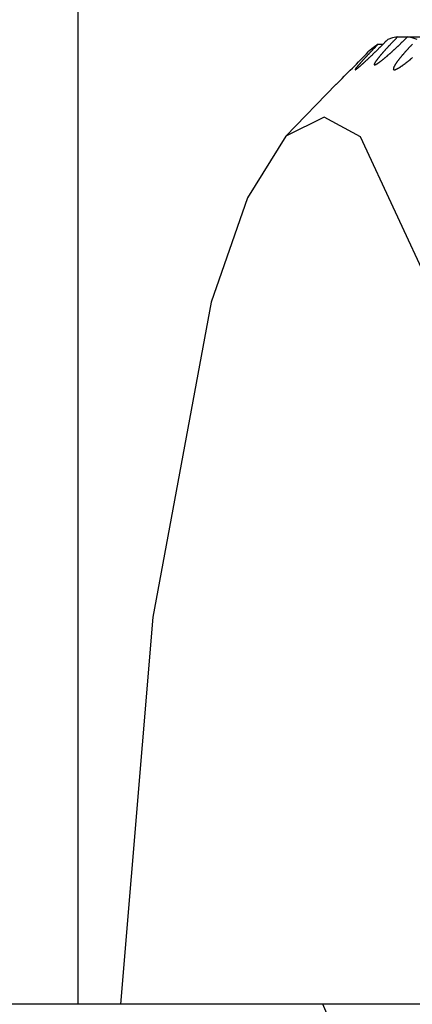
# Model space of a CAD drawing. Extents: x 302 to 536, y 33 to 282.
# Drawn here: x 326 to 326, y 223 to 224 of the extents above; entities that cross this region are included whole.
import ezdxf

# ---------------------------------------------------------------- set-up
doc = ezdxf.new("R2010")
doc.units = 0
for name, color, linetype in [('__ADJ-KIT2-S12_D', 7, 'CONTINUOUS'), ('DEFAULT', 7, 'CONTINUOUS'), ('HEX_M4_0_20', 7, 'CONTINUOUS'), ('KUFS-16-M4', 7, 'CONTINUOUS')]:
    doc.layers.add(name, color=color, linetype=linetype)

# ---------------------------------------------------------------- blocks, each defined once
blk = doc.blocks.new('SE8')
at = {"layer": '__ADJ-KIT2-S12_D', "color": 7, "linetype": 'CONTINUOUS'}
blk.add_line((3.4, 28.7141), (3.4, 27.6541), dxfattribs=at)
at = {"layer": 'HEX_M4_0_20', "color": 7, "linetype": 'CONTINUOUS'}
blk.add_line((3.94582, 27.6541), (2.6725, 27.6541), dxfattribs=at)
at = {"layer": 'KUFS-16-M4', "color": 7, "linetype": 'CONTINUOUS'}
for p, q in [((3.586, 28.24934), (3.583, 28.24725)), ((3.586, 28.24934), (3.58582, 28.24914)), ((3.586, 28.24934), (3.58904, 28.24934)), ((3.58896, 28.24924), (3.58916, 28.24944)), ((3.58916, 28.24944), (3.58935, 28.24964)), ((3.58935, 28.24964), (3.58955, 28.24983)), ((3.58955, 28.24983), (3.58974, 28.25003)), ((3.58974, 28.25003), (3.58994, 28.25023)), ((3.58994, 28.25023), (3.59013, 28.25042)), ((3.59013, 28.25042), (3.59033, 28.25062)), ((3.59033, 28.25062), (3.59052, 28.25082)), ((3.59052, 28.25082), (3.59071, 28.25101)), ((3.59071, 28.25101), (3.59091, 28.25121)), ((3.59091, 28.25121), (3.5911, 28.25141)), ((3.5911, 28.25141), (3.59129, 28.2516)), ((3.59129, 28.2516), (3.59148, 28.2518)), ((3.59148, 28.2518), (3.59168, 28.252)), ((3.59168, 28.252), (3.59187, 28.25219)), ((3.59187, 28.25219), (3.59206, 28.25239)), ((3.59508, 28.25334), (3.59206, 28.25239)), ((3.59363, 28.24926), (3.59345, 28.24907)), ((3.59381, 28.24945), (3.59363, 28.24926)), ((3.59399, 28.24964), (3.59381, 28.24945)), ((3.59417, 28.24984), (3.59399, 28.24964)), ((3.59435, 28.25003), (3.59417, 28.24984)), ((3.59454, 28.25022), (3.59435, 28.25003)), ((3.59472, 28.25041), (3.59454, 28.25022)), ((3.5949, 28.25061), (3.59472, 28.25041)), ((3.59509, 28.2508), (3.5949, 28.25061)), ((3.5981, 28.25391), (3.59508, 28.25334)), ((3.59527, 28.25099), (3.59509, 28.2508)), ((3.59546, 28.25119), (3.59527, 28.25099)), ((3.59564, 28.25138), (3.59546, 28.25119)), ((3.59583, 28.25157), (3.59564, 28.25138)), ((3.59602, 28.25177), (3.59583, 28.25157)), ((3.5962, 28.25196), (3.59602, 28.25177)), ((3.59639, 28.25216), (3.5962, 28.25196)), ((3.59658, 28.25235), (3.59639, 28.25216)), ((3.59677, 28.25255), (3.59658, 28.25235)), ((3.59696, 28.25274), (3.59677, 28.25255)), ((3.59715, 28.25293), (3.59696, 28.25274)), ((3.59734, 28.25313), (3.59715, 28.25293)), ((3.59753, 28.25332), (3.59734, 28.25313)), ((3.59772, 28.25352), (3.59753, 28.25332)), ((3.59791, 28.25371), (3.59772, 28.25352)), ((3.5981, 28.25391), (3.59791, 28.25371)), ((3.5981, 28.25391), (3.60417, 28.25391)), ((3.59944, 28.24923), (3.59964, 28.24942)), ((3.59964, 28.24942), (3.59984, 28.24962)), ((3.59984, 28.24962), (3.60004, 28.24981)), ((3.60004, 28.24981), (3.60024, 28.25)), ((3.60024, 28.25), (3.60044, 28.2502)), ((3.60044, 28.2502), (3.60063, 28.25039)), ((3.60063, 28.25039), (3.60083, 28.25058)), ((3.60083, 28.25058), (3.60103, 28.25078)), ((3.60103, 28.25078), (3.60123, 28.25097)), ((3.60123, 28.25097), (3.60143, 28.25117)), ((3.60143, 28.25117), (3.60163, 28.25136)), ((3.60163, 28.25136), (3.60182, 28.25156)), ((3.60182, 28.25156), (3.60202, 28.25175)), ((3.60202, 28.25175), (3.60222, 28.25195)), ((3.60222, 28.25195), (3.60242, 28.25214)), ((3.60242, 28.25214), (3.60261, 28.25234)), ((3.60261, 28.25234), (3.60281, 28.25253)), ((3.60281, 28.25253), (3.60301, 28.25273)), ((3.60301, 28.25273), (3.6032, 28.25293)), ((3.6032, 28.25293), (3.6034, 28.25312)), ((3.6034, 28.25312), (3.60359, 28.25332)), ((3.60359, 28.25332), (3.60379, 28.25351)), ((3.60379, 28.25351), (3.60398, 28.25371)), ((3.60398, 28.25371), (3.60417, 28.25391)), ((3.60417, 28.25391), (3.85038, 28.25391)), ((3.6072, 28.25334), (3.60417, 28.25391)), ((3.60716, 28.24927), (3.60697, 28.24907)), ((3.60734, 28.24946), (3.60716, 28.24927)), ((3.61021, 28.25239), (3.6072, 28.25334)), ((3.583, 28.24725), (3.58001, 28.24479)), ((3.58022, 28.24331), (3.58005, 28.24313)), ((3.58039, 28.24349), (3.58022, 28.24331)), ((3.58056, 28.24367), (3.58039, 28.24349)), ((3.58073, 28.24385), (3.58056, 28.24367)), ((3.5809, 28.24403), (3.58073, 28.24385)), ((3.58108, 28.24422), (3.5809, 28.24403)), ((3.58125, 28.2444), (3.58108, 28.24422)), ((3.58143, 28.24459), (3.58125, 28.2444)), ((3.58161, 28.24477), (3.58143, 28.24459)), ((3.58178, 28.24496), (3.58161, 28.24477)), ((3.58196, 28.24514), (3.58178, 28.24496)), ((3.58214, 28.24533), (3.58196, 28.24514)), ((3.58232, 28.24552), (3.58214, 28.24533)), ((3.5825, 28.2457), (3.58232, 28.24552)), ((3.58268, 28.24589), (3.5825, 28.2457)), ((3.58286, 28.24608), (3.58268, 28.24589)), ((3.5827, 28.24306), (3.58289, 28.24325)), ((3.58304, 28.24627), (3.58286, 28.24608)), ((3.58289, 28.24325), (3.58308, 28.24344)), ((3.58322, 28.24646), (3.58304, 28.24627)), ((3.58308, 28.24344), (3.58328, 28.24363)), ((3.5834, 28.24665), (3.58322, 28.24646)), ((3.58328, 28.24363), (3.58347, 28.24382)), ((3.58359, 28.24684), (3.5834, 28.24665)), ((3.58347, 28.24382), (3.58367, 28.24401)), ((3.58377, 28.24703), (3.58359, 28.24684)), ((3.58367, 28.24401), (3.58386, 28.2442)), ((3.58396, 28.24722), (3.58377, 28.24703)), ((3.58386, 28.2442), (3.58406, 28.24439)), ((3.58414, 28.24741), (3.58396, 28.24722)), ((3.58406, 28.24439), (3.58426, 28.24458)), ((3.58432, 28.2476), (3.58414, 28.24741)), ((3.58426, 28.24458), (3.58445, 28.24477)), ((3.58451, 28.2478), (3.58432, 28.2476)), ((3.58445, 28.24477), (3.58465, 28.24496)), ((3.5847, 28.24799), (3.58451, 28.2478)), ((3.58465, 28.24496), (3.58484, 28.24515)), ((3.58488, 28.24818), (3.5847, 28.24799)), ((3.58484, 28.24515), (3.58504, 28.24535)), ((3.58507, 28.24837), (3.58488, 28.24818)), ((3.58504, 28.24535), (3.58524, 28.24554)), ((3.58525, 28.24857), (3.58507, 28.24837)), ((3.58524, 28.24554), (3.58543, 28.24573)), ((3.58544, 28.24876), (3.58525, 28.24857)), ((3.58543, 28.24573), (3.58563, 28.24593)), ((3.58563, 28.24895), (3.58544, 28.24876)), ((3.58582, 28.24914), (3.58563, 28.24895)), ((3.58563, 28.24593), (3.58583, 28.24612)), ((3.58583, 28.24612), (3.58602, 28.24631)), ((3.58602, 28.24631), (3.58622, 28.24651)), ((3.58622, 28.24651), (3.58642, 28.2467)), ((3.58642, 28.2467), (3.58661, 28.24689)), ((3.58661, 28.24689), (3.58681, 28.24709)), ((3.58681, 28.24709), (3.587, 28.24728)), ((3.587, 28.24728), (3.5872, 28.24748)), ((3.5872, 28.24748), (3.58739, 28.24767)), ((3.58739, 28.24767), (3.58759, 28.24787)), ((3.58759, 28.24787), (3.58779, 28.24806)), ((3.58779, 28.24806), (3.58798, 28.24826)), ((3.58798, 28.24826), (3.58818, 28.24846)), ((3.58819, 28.24325), (3.58804, 28.24308)), ((3.58818, 28.24846), (3.58838, 28.24865)), ((3.58834, 28.24342), (3.58819, 28.24325)), ((3.58848, 28.24359), (3.58834, 28.24342)), ((3.58838, 28.24865), (3.58857, 28.24885)), ((3.58863, 28.24377), (3.58848, 28.24359)), ((3.58857, 28.24885), (3.58877, 28.24905)), ((3.58879, 28.24394), (3.58863, 28.24377)), ((3.58877, 28.24905), (3.58896, 28.24924)), ((3.58894, 28.24412), (3.58879, 28.24394)), ((3.58909, 28.24429), (3.58894, 28.24412)), ((3.58925, 28.24447), (3.58909, 28.24429)), ((3.58941, 28.24465), (3.58925, 28.24447)), ((3.58956, 28.24482), (3.58941, 28.24465)), ((3.58972, 28.245), (3.58956, 28.24482)), ((3.58988, 28.24518), (3.58972, 28.245)), ((3.59004, 28.24536), (3.58988, 28.24518)), ((3.5902, 28.24554), (3.59004, 28.24536)), ((3.59037, 28.24572), (3.5902, 28.24554)), ((3.59053, 28.2459), (3.59037, 28.24572)), ((3.5907, 28.24609), (3.59053, 28.2459)), ((3.59086, 28.24627), (3.5907, 28.24609)), ((3.59103, 28.24645), (3.59086, 28.24627)), ((3.59119, 28.24663), (3.59103, 28.24645)), ((3.59136, 28.24682), (3.59119, 28.24663)), ((3.59153, 28.247), (3.59136, 28.24682)), ((3.5917, 28.24719), (3.59153, 28.247)), ((3.59187, 28.24737), (3.5917, 28.24719)), ((3.59204, 28.24756), (3.59187, 28.24737)), ((3.59222, 28.24775), (3.59204, 28.24756)), ((3.59239, 28.24794), (3.59222, 28.24775)), ((3.59256, 28.24812), (3.59239, 28.24794)), ((3.59274, 28.24831), (3.59256, 28.24812)), ((3.59273, 28.24305), (3.59292, 28.24322)), ((3.59292, 28.2485), (3.59274, 28.24831)), ((3.59309, 28.24869), (3.59292, 28.2485)), ((3.59292, 28.24322), (3.59311, 28.24339)), ((3.59327, 28.24888), (3.59309, 28.24869)), ((3.59311, 28.24339), (3.59331, 28.24356)), ((3.59345, 28.24907), (3.59327, 28.24888)), ((3.59331, 28.24356), (3.5935, 28.24373)), ((3.5935, 28.24373), (3.59369, 28.2439)), ((3.59369, 28.2439), (3.59389, 28.24408)), ((3.59389, 28.24408), (3.59408, 28.24425)), ((3.59408, 28.24425), (3.59428, 28.24443)), ((3.59428, 28.24443), (3.59448, 28.2446)), ((3.59448, 28.2446), (3.59467, 28.24478)), ((3.59467, 28.24478), (3.59487, 28.24496)), ((3.59487, 28.24496), (3.59507, 28.24514)), ((3.59507, 28.24514), (3.59526, 28.24532)), ((3.59526, 28.24532), (3.59546, 28.2455)), ((3.59546, 28.2455), (3.59566, 28.24568)), ((3.59566, 28.24568), (3.59586, 28.24586)), ((3.59586, 28.24586), (3.59606, 28.24605)), ((3.59606, 28.24605), (3.59626, 28.24623)), ((3.59626, 28.24623), (3.59645, 28.24641)), ((3.59645, 28.24641), (3.59665, 28.2466)), ((3.59665, 28.2466), (3.59685, 28.24678)), ((3.59685, 28.24678), (3.59705, 28.24697)), ((3.59705, 28.24697), (3.59725, 28.24716)), ((3.59725, 28.24716), (3.59745, 28.24734)), ((3.59745, 28.24734), (3.59765, 28.24753)), ((3.59765, 28.24753), (3.59785, 28.24772)), ((3.59785, 28.24772), (3.59805, 28.24791)), ((3.59805, 28.24791), (3.59825, 28.2481)), ((3.59825, 28.2481), (3.59845, 28.24828)), ((3.59845, 28.24828), (3.59864, 28.24847)), ((3.59864, 28.24847), (3.59884, 28.24866)), ((3.59884, 28.24866), (3.59904, 28.24885)), ((3.59904, 28.24885), (3.59924, 28.24904)), ((3.59924, 28.24904), (3.59944, 28.24923)), ((3.6017, 28.2433), (3.60154, 28.24311)), ((3.60186, 28.24348), (3.6017, 28.2433)), ((3.60203, 28.24367), (3.60186, 28.24348)), ((3.60219, 28.24386), (3.60203, 28.24367)), ((3.60236, 28.24405), (3.60219, 28.24386)), ((3.60253, 28.24424), (3.60236, 28.24405)), ((3.60269, 28.24443), (3.60253, 28.24424)), ((3.60286, 28.24462), (3.60269, 28.24443)), ((3.60303, 28.24481), (3.60286, 28.24462)), ((3.6032, 28.245), (3.60303, 28.24481)), ((3.60337, 28.24519), (3.6032, 28.245)), ((3.60354, 28.24538), (3.60337, 28.24519)), ((3.60371, 28.24557), (3.60354, 28.24538)), ((3.60389, 28.24576), (3.60371, 28.24557)), ((3.60406, 28.24596), (3.60389, 28.24576)), ((3.60424, 28.24615), (3.60406, 28.24596)), ((3.60441, 28.24634), (3.60424, 28.24615)), ((3.60459, 28.24654), (3.60441, 28.24634)), ((3.60477, 28.24673), (3.60459, 28.24654)), ((3.60495, 28.24692), (3.60477, 28.24673)), ((3.60513, 28.24712), (3.60495, 28.24692)), ((3.60531, 28.24731), (3.60513, 28.24712)), ((3.60549, 28.24751), (3.60531, 28.24731)), ((3.60567, 28.2477), (3.60549, 28.24751)), ((3.60586, 28.2479), (3.60567, 28.2477)), ((3.60604, 28.24809), (3.60586, 28.2479)), ((3.60622, 28.24829), (3.60604, 28.24809)), ((3.60641, 28.24848), (3.60622, 28.24829)), ((3.6066, 28.24868), (3.60641, 28.24848)), ((3.60678, 28.24887), (3.6066, 28.24868)), ((3.60697, 28.24907), (3.60678, 28.24887)), ((3.57452, 28.23712), (3.5744, 28.23698)), ((3.57464, 28.23726), (3.57452, 28.23712)), ((3.57476, 28.2374), (3.57464, 28.23726)), ((3.57489, 28.23754), (3.57476, 28.2374)), ((3.57502, 28.23769), (3.57489, 28.23754)), ((3.57515, 28.23783), (3.57502, 28.23769)), ((3.57528, 28.23798), (3.57515, 28.23783)), ((3.57542, 28.23813), (3.57528, 28.23798)), ((3.57555, 28.23828), (3.57542, 28.23813)), ((3.57569, 28.23843), (3.57555, 28.23828)), ((3.57583, 28.23858), (3.57569, 28.23843)), ((3.57597, 28.23874), (3.57583, 28.23858)), ((3.57611, 28.23889), (3.57597, 28.23874)), ((3.57625, 28.23905), (3.57611, 28.23889)), ((3.57614, 28.23694), (3.5763, 28.23708)), ((3.5764, 28.23921), (3.57625, 28.23905)), ((3.5763, 28.23708), (3.57646, 28.23723)), ((3.57654, 28.23937), (3.5764, 28.23921)), ((3.57646, 28.23723), (3.57663, 28.23738)), ((3.57669, 28.23953), (3.57654, 28.23937)), ((3.57663, 28.23738), (3.5768, 28.23753)), ((3.57684, 28.23969), (3.57669, 28.23953)), ((3.5768, 28.23753), (3.57697, 28.23768)), ((3.57699, 28.23986), (3.57684, 28.23969)), ((3.57697, 28.23768), (3.57714, 28.23784)), ((3.57714, 28.24002), (3.57699, 28.23986)), ((3.5773, 28.24019), (3.57714, 28.24002)), ((3.57714, 28.23784), (3.57731, 28.238)), ((3.57745, 28.24035), (3.5773, 28.24019)), ((3.57731, 28.238), (3.57748, 28.23815)), ((3.57761, 28.24052), (3.57745, 28.24035)), ((3.57748, 28.23815), (3.57766, 28.23831)), ((3.57776, 28.24069), (3.57761, 28.24052)), ((3.57766, 28.23831), (3.57783, 28.23848)), ((3.57792, 28.24086), (3.57776, 28.24069)), ((3.57783, 28.23848), (3.57801, 28.23864)), ((3.57808, 28.24103), (3.57792, 28.24086)), ((3.57801, 28.23864), (3.57819, 28.2388)), ((3.57824, 28.2412), (3.57808, 28.24103)), ((3.57819, 28.2388), (3.57837, 28.23897)), ((3.5784, 28.24137), (3.57824, 28.2412)), ((3.57837, 28.23897), (3.57855, 28.23914)), ((3.57856, 28.24154), (3.5784, 28.24137)), ((3.57855, 28.23914), (3.57873, 28.23931)), ((3.57872, 28.24172), (3.57856, 28.24154)), ((3.57888, 28.24189), (3.57872, 28.24172)), ((3.57873, 28.23931), (3.57891, 28.23948)), ((3.57904, 28.24206), (3.57888, 28.24189)), ((3.57891, 28.23948), (3.5791, 28.23965)), ((3.57921, 28.24224), (3.57904, 28.24206)), ((3.5791, 28.23965), (3.57928, 28.23982)), ((3.57937, 28.24241), (3.57921, 28.24224)), ((3.57928, 28.23982), (3.57947, 28.23999)), ((3.57954, 28.24259), (3.57937, 28.24241)), ((3.57947, 28.23999), (3.57965, 28.24017)), ((3.57971, 28.24277), (3.57954, 28.24259)), ((3.57965, 28.24017), (3.57984, 28.24034)), ((3.57988, 28.24295), (3.57971, 28.24277)), ((3.57984, 28.24034), (3.58003, 28.24052)), ((3.58005, 28.24313), (3.57988, 28.24295)), ((3.58003, 28.24052), (3.58021, 28.2407)), ((3.58021, 28.2407), (3.5804, 28.24087)), ((3.5804, 28.24087), (3.58059, 28.24105)), ((3.58059, 28.24105), (3.58078, 28.24123)), ((3.58078, 28.24123), (3.58097, 28.24141)), ((3.58097, 28.24141), (3.58116, 28.24159)), ((3.58116, 28.24159), (3.58135, 28.24177)), ((3.58135, 28.24177), (3.58154, 28.24196)), ((3.58154, 28.24196), (3.58173, 28.24214)), ((3.58173, 28.24214), (3.58192, 28.24232)), ((3.58192, 28.24232), (3.58212, 28.24251)), ((3.58212, 28.24251), (3.58231, 28.24269)), ((3.58231, 28.24269), (3.5825, 28.24288)), ((3.5825, 28.24288), (3.5827, 28.24306)), ((3.58368, 28.23709), (3.58367, 28.23703)), ((3.5837, 28.23716), (3.58368, 28.23709)), ((3.58373, 28.23723), (3.5837, 28.23716)), ((3.58376, 28.2373), (3.58373, 28.23723)), ((3.58379, 28.23738), (3.58376, 28.2373)), ((3.58383, 28.23746), (3.58379, 28.23738)), ((3.58387, 28.23754), (3.58383, 28.23746)), ((3.58391, 28.23763), (3.58387, 28.23754)), ((3.58396, 28.23772), (3.58391, 28.23763)), ((3.58401, 28.23781), (3.58396, 28.23772)), ((3.58407, 28.23791), (3.58401, 28.23781)), ((3.58413, 28.23801), (3.58407, 28.23791)), ((3.58419, 28.23811), (3.58413, 28.23801)), ((3.58425, 28.23822), (3.58419, 28.23811)), ((3.58432, 28.23832), (3.58425, 28.23822)), ((3.58439, 28.23843), (3.58432, 28.23832)), ((3.58447, 28.23855), (3.58439, 28.23843)), ((3.58455, 28.23866), (3.58447, 28.23855)), ((3.58463, 28.23878), (3.58455, 28.23866)), ((3.58471, 28.23891), (3.58463, 28.23878)), ((3.5848, 28.23903), (3.58471, 28.23891)), ((3.58489, 28.23916), (3.5848, 28.23903)), ((3.58499, 28.23929), (3.58489, 28.23916)), ((3.58498, 28.23701), (3.58509, 28.23708)), ((3.58508, 28.23942), (3.58499, 28.23929)), ((3.58518, 28.23955), (3.58508, 28.23942)), ((3.58509, 28.23708), (3.5852, 28.23714)), ((3.58528, 28.23969), (3.58518, 28.23955)), ((3.5852, 28.23714), (3.58531, 28.23721)), ((3.58539, 28.23982), (3.58528, 28.23969)), ((3.58531, 28.23721), (3.58543, 28.23728)), ((3.58549, 28.23996), (3.58539, 28.23982)), ((3.58543, 28.23728), (3.58555, 28.23736)), ((3.5856, 28.2401), (3.58549, 28.23996)), ((3.58555, 28.23736), (3.58567, 28.23744)), ((3.58571, 28.24025), (3.5856, 28.2401)), ((3.58567, 28.23744), (3.5858, 28.23752)), ((3.58582, 28.24039), (3.58571, 28.24025)), ((3.5858, 28.23752), (3.58593, 28.2376)), ((3.58594, 28.24054), (3.58582, 28.24039)), ((3.58593, 28.2376), (3.58606, 28.23769)), ((3.58606, 28.24069), (3.58594, 28.24054)), ((3.58618, 28.24084), (3.58606, 28.24069)), ((3.58606, 28.23769), (3.5862, 28.23779)), ((3.5863, 28.24099), (3.58618, 28.24084)), ((3.5862, 28.23779), (3.58634, 28.23788)), ((3.58642, 28.24114), (3.5863, 28.24099)), ((3.58634, 28.23788), (3.58648, 28.23798)), ((3.58655, 28.2413), (3.58642, 28.24114)), ((3.58648, 28.23798), (3.58663, 28.23809)), ((3.58667, 28.24145), (3.58655, 28.2413)), ((3.58663, 28.23809), (3.58677, 28.23819)), ((3.5868, 28.24161), (3.58667, 28.24145)), ((3.58677, 28.23819), (3.58692, 28.2383)), ((3.58693, 28.24177), (3.5868, 28.24161)), ((3.58692, 28.2383), (3.58707, 28.23841)), ((3.58706, 28.24193), (3.58693, 28.24177)), ((3.5872, 28.24209), (3.58706, 28.24193)), ((3.58707, 28.23841), (3.58723, 28.23853)), ((3.58734, 28.24225), (3.5872, 28.24209)), ((3.58723, 28.23853), (3.58738, 28.23864)), ((3.58747, 28.24241), (3.58734, 28.24225)), ((3.58738, 28.23864), (3.58754, 28.23876)), ((3.58761, 28.24258), (3.58747, 28.24241)), ((3.58754, 28.23876), (3.5877, 28.23888)), ((3.58775, 28.24275), (3.58761, 28.24258)), ((3.5877, 28.23888), (3.58786, 28.23901)), ((3.5879, 28.24291), (3.58775, 28.24275)), ((3.58786, 28.23901), (3.58803, 28.23913)), ((3.58804, 28.24308), (3.5879, 28.24291)), ((3.58803, 28.23913), (3.58819, 28.23926)), ((3.58819, 28.23926), (3.58836, 28.23939)), ((3.58836, 28.23939), (3.58852, 28.23952)), ((3.58852, 28.23952), (3.58869, 28.23966)), ((3.58869, 28.23966), (3.58886, 28.23979)), ((3.58886, 28.23979), (3.58904, 28.23993)), ((3.58904, 28.23993), (3.58921, 28.24007)), ((3.58921, 28.24007), (3.58939, 28.24022)), ((3.58939, 28.24022), (3.58956, 28.24036)), ((3.58956, 28.24036), (3.58974, 28.24051)), ((3.58974, 28.24051), (3.58992, 28.24066)), ((3.58992, 28.24066), (3.5901, 28.24081)), ((3.5901, 28.24081), (3.59029, 28.24096)), ((3.59029, 28.24096), (3.59047, 28.24111)), ((3.59047, 28.24111), (3.59065, 28.24127)), ((3.59065, 28.24127), (3.59084, 28.24142)), ((3.59084, 28.24142), (3.59102, 28.24158)), ((3.59102, 28.24158), (3.59121, 28.24174)), ((3.59121, 28.24174), (3.5914, 28.2419)), ((3.5914, 28.2419), (3.59159, 28.24206)), ((3.59159, 28.24206), (3.59178, 28.24222)), ((3.59178, 28.24222), (3.59197, 28.24239)), ((3.59197, 28.24239), (3.59216, 28.24255)), ((3.59216, 28.24255), (3.59235, 28.24272)), ((3.59235, 28.24272), (3.59254, 28.24288)), ((3.59254, 28.24288), (3.59273, 28.24305)), ((3.59687, 28.23711), (3.59678, 28.23696)), ((3.59697, 28.23726), (3.59687, 28.23711)), ((3.59707, 28.23741), (3.59697, 28.23726)), ((3.59718, 28.23756), (3.59707, 28.23741)), ((3.59728, 28.23772), (3.59718, 28.23756)), ((3.59739, 28.23787), (3.59728, 28.23772)), ((3.5975, 28.23803), (3.59739, 28.23787)), ((3.59762, 28.23819), (3.5975, 28.23803)), ((3.59773, 28.23835), (3.59762, 28.23819)), ((3.59785, 28.23851), (3.59773, 28.23835)), ((3.59797, 28.23867), (3.59785, 28.23851)), ((3.59809, 28.23884), (3.59797, 28.23867)), ((3.59821, 28.23901), (3.59809, 28.23884)), ((3.59834, 28.23917), (3.59821, 28.23901)), ((3.59847, 28.23934), (3.59834, 28.23917)), ((3.5986, 28.23951), (3.59847, 28.23934)), ((3.59873, 28.23968), (3.5986, 28.23951)), ((3.59886, 28.23985), (3.59873, 28.23968)), ((3.599, 28.24002), (3.59886, 28.23985)), ((3.59913, 28.2402), (3.599, 28.24002)), ((3.59927, 28.24037), (3.59913, 28.2402)), ((3.59941, 28.24055), (3.59927, 28.24037)), ((3.59955, 28.24073), (3.59941, 28.24055)), ((3.5997, 28.24091), (3.59955, 28.24073)), ((3.59984, 28.24108), (3.5997, 28.24091)), ((3.59999, 28.24126), (3.59984, 28.24108)), ((3.60014, 28.24145), (3.59999, 28.24126)), ((3.60029, 28.24163), (3.60014, 28.24145)), ((3.60044, 28.24181), (3.60029, 28.24163)), ((3.60059, 28.24199), (3.60044, 28.24181)), ((3.60075, 28.24218), (3.60059, 28.24199)), ((3.6009, 28.24236), (3.60075, 28.24218)), ((3.60106, 28.24255), (3.6009, 28.24236)), ((3.60122, 28.24273), (3.60106, 28.24255)), ((3.60138, 28.24292), (3.60122, 28.24273)), ((3.60154, 28.24311), (3.60138, 28.24292)), ((3.60219, 28.23696), (3.60237, 28.23709)), ((3.60237, 28.23709), (3.60256, 28.23723)), ((3.60256, 28.23723), (3.60275, 28.23737)), ((3.60275, 28.23737), (3.60293, 28.23752)), ((3.60293, 28.23752), (3.60312, 28.23766)), ((3.60312, 28.23766), (3.60331, 28.23781)), ((3.60331, 28.23781), (3.6035, 28.23795)), ((3.6035, 28.23795), (3.6037, 28.2381)), ((3.6037, 28.2381), (3.60389, 28.23825)), ((3.60389, 28.23825), (3.60408, 28.2384)), ((3.60408, 28.2384), (3.60427, 28.23856)), ((3.60427, 28.23856), (3.60447, 28.23871)), ((3.60447, 28.23871), (3.60466, 28.23887)), ((3.60466, 28.23887), (3.60485, 28.23902)), ((3.60485, 28.23902), (3.60505, 28.23918)), ((3.60505, 28.23918), (3.60524, 28.23934)), ((3.60524, 28.23934), (3.60544, 28.2395)), ((3.60544, 28.2395), (3.60564, 28.23966)), ((3.60564, 28.23966), (3.60583, 28.23982)), ((3.60583, 28.23982), (3.60603, 28.23998)), ((3.60603, 28.23998), (3.60623, 28.24015)), ((3.60623, 28.24015), (3.60643, 28.24032)), ((3.60643, 28.24032), (3.60663, 28.24048)), ((3.60663, 28.24048), (3.60683, 28.24065)), ((3.60683, 28.24065), (3.60703, 28.24082)), ((3.60703, 28.24082), (3.60723, 28.24099)), ((3.60723, 28.24099), (3.60743, 28.24116)), ((3.57181, 28.23368), (3.5718, 28.23365)), ((3.5718, 28.23365), (3.5718, 28.23362)), ((3.5718, 28.23362), (3.5718, 28.2336)), ((3.5718, 28.2336), (3.5718, 28.23358)), ((3.5718, 28.23358), (3.57181, 28.23357)), ((3.57182, 28.23371), (3.57181, 28.23368)), ((3.57181, 28.23357), (3.57183, 28.23356)), ((3.57183, 28.23375), (3.57182, 28.23371)), ((3.57185, 28.23379), (3.57183, 28.23375)), ((3.57183, 28.23356), (3.57185, 28.23356)), ((3.57188, 28.23384), (3.57185, 28.23379)), ((3.57185, 28.23356), (3.57187, 28.23356)), ((3.57187, 28.23356), (3.5719, 28.23356)), ((3.57191, 28.23389), (3.57188, 28.23384)), ((3.5719, 28.23356), (3.57193, 28.23357)), ((3.57194, 28.23395), (3.57191, 28.23389)), ((3.57193, 28.23357), (3.57197, 28.23358)), ((3.57197, 28.234), (3.57194, 28.23395)), ((3.57201, 28.23406), (3.57197, 28.234)), ((3.57197, 28.23358), (3.57201, 28.2336)), ((3.57206, 28.23413), (3.57201, 28.23406)), ((3.57201, 28.2336), (3.57205, 28.23362)), ((3.57205, 28.23362), (3.5721, 28.23364)), ((3.5721, 28.2342), (3.57206, 28.23413)), ((3.57215, 28.23427), (3.5721, 28.2342)), ((3.5721, 28.23364), (3.57216, 28.23367)), ((3.57221, 28.23435), (3.57215, 28.23427)), ((3.57216, 28.23367), (3.57222, 28.23371)), ((3.57227, 28.23442), (3.57221, 28.23435)), ((3.57222, 28.23371), (3.57228, 28.23375)), ((3.57233, 28.23451), (3.57227, 28.23442)), ((3.57228, 28.23375), (3.57234, 28.23379)), ((3.57239, 28.23459), (3.57233, 28.23451)), ((3.57234, 28.23379), (3.57241, 28.23384)), ((3.57246, 28.23468), (3.57239, 28.23459)), ((3.57241, 28.23384), (3.57249, 28.23389)), ((3.57253, 28.23477), (3.57246, 28.23468)), ((3.57249, 28.23389), (3.57257, 28.23394)), ((3.5726, 28.23486), (3.57253, 28.23477)), ((3.57257, 28.23394), (3.57265, 28.234)), ((3.57268, 28.23496), (3.5726, 28.23486)), ((3.57265, 28.234), (3.57274, 28.23407)), ((3.57276, 28.23506), (3.57268, 28.23496)), ((3.57274, 28.23407), (3.57283, 28.23414)), ((3.57284, 28.23516), (3.57276, 28.23506)), ((3.57283, 28.23414), (3.57293, 28.23421)), ((3.57293, 28.23527), (3.57284, 28.23516)), ((3.57302, 28.23538), (3.57293, 28.23527)), ((3.57293, 28.23421), (3.57303, 28.23429)), ((3.57311, 28.23549), (3.57302, 28.23538)), ((3.57303, 28.23429), (3.57313, 28.23437)), ((3.5732, 28.2356), (3.57311, 28.23549)), ((3.57313, 28.23437), (3.57324, 28.23445)), ((3.5733, 28.23571), (3.5732, 28.2356)), ((3.57324, 28.23445), (3.57334, 28.23454)), ((3.5734, 28.23583), (3.5733, 28.23571)), ((3.57334, 28.23454), (3.57346, 28.23463)), ((3.5735, 28.23595), (3.5734, 28.23583)), ((3.57346, 28.23463), (3.57357, 28.23472)), ((3.5736, 28.23607), (3.5735, 28.23595)), ((3.57357, 28.23472), (3.57369, 28.23482)), ((3.57371, 28.2362), (3.5736, 28.23607)), ((3.57369, 28.23482), (3.57382, 28.23492)), ((3.57382, 28.23632), (3.57371, 28.2362)), ((3.57393, 28.23645), (3.57382, 28.23632)), ((3.57382, 28.23492), (3.57394, 28.23503)), ((3.57404, 28.23658), (3.57393, 28.23645)), ((3.57394, 28.23503), (3.57407, 28.23513)), ((3.57416, 28.23671), (3.57404, 28.23658)), ((3.57407, 28.23513), (3.5742, 28.23524)), ((3.57428, 28.23685), (3.57416, 28.23671)), ((3.5742, 28.23524), (3.57434, 28.23536)), ((3.5744, 28.23698), (3.57428, 28.23685)), ((3.57434, 28.23536), (3.57447, 28.23548)), ((3.57447, 28.23548), (3.57461, 28.2356)), ((3.57461, 28.2356), (3.57476, 28.23572)), ((3.57476, 28.23572), (3.5749, 28.23584)), ((3.5749, 28.23584), (3.57505, 28.23597)), ((3.57505, 28.23597), (3.5752, 28.2361)), ((3.5752, 28.2361), (3.57535, 28.23624)), ((3.57535, 28.23624), (3.5755, 28.23637)), ((3.5755, 28.23637), (3.57566, 28.23651)), ((3.57566, 28.23651), (3.57582, 28.23665)), ((3.57582, 28.23665), (3.57598, 28.23679)), ((3.57598, 28.23679), (3.57614, 28.23694)), ((3.58365, 28.23692), (3.58364, 28.23687)), ((3.58364, 28.23687), (3.58364, 28.23682)), ((3.58364, 28.23682), (3.58365, 28.23678)), ((3.58367, 28.23703), (3.58365, 28.23697)), ((3.58365, 28.23697), (3.58365, 28.23692)), ((3.58365, 28.23678), (3.58366, 28.23674)), ((3.58366, 28.23674), (3.58367, 28.23671)), ((3.58367, 28.23671), (3.58369, 28.23668)), ((3.58369, 28.23668), (3.58371, 28.23666)), ((3.58371, 28.23666), (3.58374, 28.23664)), ((3.58374, 28.23664), (3.58377, 28.23662)), ((3.58377, 28.23662), (3.58381, 28.23661)), ((3.58381, 28.23661), (3.58385, 28.2366)), ((3.58385, 28.2366), (3.5839, 28.2366)), ((3.5839, 28.2366), (3.58395, 28.2366)), ((3.58395, 28.2366), (3.584, 28.23661)), ((3.584, 28.23661), (3.58406, 28.23662)), ((3.58406, 28.23662), (3.58412, 28.23663)), ((3.58412, 28.23663), (3.58419, 28.23665)), ((3.58419, 28.23665), (3.58426, 28.23667)), ((3.58426, 28.23667), (3.58434, 28.2367)), ((3.58434, 28.2367), (3.58442, 28.23673)), ((3.58442, 28.23673), (3.5845, 28.23677)), ((3.5845, 28.23677), (3.58459, 28.23681)), ((3.58459, 28.23681), (3.58468, 28.23686)), ((3.58468, 28.23686), (3.58478, 28.2369)), ((3.58478, 28.2369), (3.58488, 28.23696)), ((3.58488, 28.23696), (3.58498, 28.23701)), ((3.5955, 28.23423), (3.59549, 28.23415)), ((3.59549, 28.23415), (3.59549, 28.23409)), ((3.59549, 28.23409), (3.5955, 28.23402)), ((3.59552, 28.23438), (3.5955, 28.2343)), ((3.5955, 28.2343), (3.5955, 28.23423)), ((3.5955, 28.23402), (3.5955, 28.23396)), ((3.5955, 28.23396), (3.59552, 28.2339)), ((3.59553, 28.23447), (3.59552, 28.23438)), ((3.59552, 28.2339), (3.59554, 28.23385)), ((3.59556, 28.23456), (3.59553, 28.23447)), ((3.59554, 28.23385), (3.59556, 28.2338)), ((3.59558, 28.23465), (3.59556, 28.23456)), ((3.59556, 28.2338), (3.59559, 28.23376)), ((3.59561, 28.23474), (3.59558, 28.23465)), ((3.59559, 28.23376), (3.59562, 28.23372)), ((3.59565, 28.23484), (3.59561, 28.23474)), ((3.59562, 28.23372), (3.59565, 28.23368)), ((3.59569, 28.23495), (3.59565, 28.23484)), ((3.59565, 28.23368), (3.5957, 28.23365)), ((3.59573, 28.23505), (3.59569, 28.23495)), ((3.5957, 28.23365), (3.59574, 28.23362)), ((3.59577, 28.23516), (3.59573, 28.23505)), ((3.59574, 28.23362), (3.59579, 28.2336)), ((3.59582, 28.23527), (3.59577, 28.23516)), ((3.59579, 28.2336), (3.59584, 28.23358)), ((3.59588, 28.23539), (3.59582, 28.23527)), ((3.59584, 28.23358), (3.5959, 28.23357)), ((3.59593, 28.2355), (3.59588, 28.23539)), ((3.5959, 28.23357), (3.59596, 28.23356)), ((3.59599, 28.23562), (3.59593, 28.2355)), ((3.59596, 28.23356), (3.59603, 28.23355)), ((3.59606, 28.23575), (3.59599, 28.23562)), ((3.59603, 28.23355), (3.5961, 28.23355)), ((3.59612, 28.23587), (3.59606, 28.23575)), ((3.5961, 28.23355), (3.59618, 28.23356)), ((3.5962, 28.236), (3.59612, 28.23587)), ((3.59618, 28.23356), (3.59626, 28.23357)), ((3.59627, 28.23613), (3.5962, 28.236)), ((3.59626, 28.23357), (3.59634, 28.23358)), ((3.59635, 28.23626), (3.59627, 28.23613)), ((3.59634, 28.23358), (3.59643, 28.2336)), ((3.59643, 28.2364), (3.59635, 28.23626)), ((3.59651, 28.23654), (3.59643, 28.2364)), ((3.59643, 28.2336), (3.59653, 28.23362)), ((3.5966, 28.23668), (3.59651, 28.23654)), ((3.59653, 28.23362), (3.59662, 28.23364)), ((3.59669, 28.23682), (3.5966, 28.23668)), ((3.59662, 28.23364), (3.59672, 28.23367)), ((3.59678, 28.23696), (3.59669, 28.23682)), ((3.59672, 28.23367), (3.59683, 28.2337)), ((3.59683, 28.2337), (3.59694, 28.23374)), ((3.59694, 28.23374), (3.59705, 28.23378)), ((3.59705, 28.23378), (3.59716, 28.23383)), ((3.59716, 28.23383), (3.59728, 28.23388)), ((3.59728, 28.23388), (3.5974, 28.23393)), ((3.5974, 28.23393), (3.59753, 28.23399)), ((3.59753, 28.23399), (3.59765, 28.23405)), ((3.59765, 28.23405), (3.59779, 28.23411)), ((3.59779, 28.23411), (3.59792, 28.23418)), ((3.59792, 28.23418), (3.59806, 28.23425)), ((3.59806, 28.23425), (3.5982, 28.23433)), ((3.5982, 28.23433), (3.59834, 28.23441)), ((3.59834, 28.23441), (3.59849, 28.23449)), ((3.59849, 28.23449), (3.59863, 28.23457)), ((3.59863, 28.23457), (3.59879, 28.23466)), ((3.59879, 28.23466), (3.59894, 28.23475)), ((3.59894, 28.23475), (3.59909, 28.23484)), ((3.59909, 28.23484), (3.59925, 28.23494)), ((3.59925, 28.23494), (3.59941, 28.23504)), ((3.59941, 28.23504), (3.59957, 28.23514)), ((3.59957, 28.23514), (3.59974, 28.23525)), ((3.59974, 28.23525), (3.5999, 28.23535)), ((3.5999, 28.23535), (3.60007, 28.23546)), ((3.60007, 28.23546), (3.60023, 28.23558)), ((3.60023, 28.23558), (3.6004, 28.23569)), ((3.6004, 28.23569), (3.60058, 28.23581)), ((3.60058, 28.23581), (3.60075, 28.23593)), ((3.60075, 28.23593), (3.60092, 28.23605)), ((3.60092, 28.23605), (3.6011, 28.23617)), ((3.6011, 28.23617), (3.60128, 28.2363)), ((3.60128, 28.2363), (3.60146, 28.23642)), ((3.60146, 28.23642), (3.60164, 28.23655)), ((3.60164, 28.23655), (3.60182, 28.23669)), ((3.60182, 28.23669), (3.602, 28.23682)), ((3.602, 28.23682), (3.60219, 28.23696)), ((3.56018, 28.22458), (3.52893, 28.19235)), ((3.55268, 28.20408), (3.52895, 28.19236)), ((3.57521, 28.19199), (3.55268, 28.20408)), ((3.52895, 28.19236), (3.50516, 28.15415)), ((3.61852, 28.09852), (3.57521, 28.19199)), ((3.50516, 28.15415), (3.48267, 28.08936)), ((3.48267, 28.08936), (3.44643, 27.89414)), ((3.44643, 27.89414), (3.42638, 27.6541)), ((3.57645, 27.59552), (3.5519, 27.6541))]:
    blk.add_line(p, q, dxfattribs=at)
blk.add_arc((2.63345, 29.15346), 1.31212, 314.92669, 316.17014, dxfattribs=at)

msp = doc.modelspace()

# ---------------------------------------------------------------- block references
at = {"layer": 'DEFAULT', "color": 7}
msp.add_blockref('SE8', (322.60269, 195.32093), dxfattribs=at)

doc.saveas('drawing.dxf')
